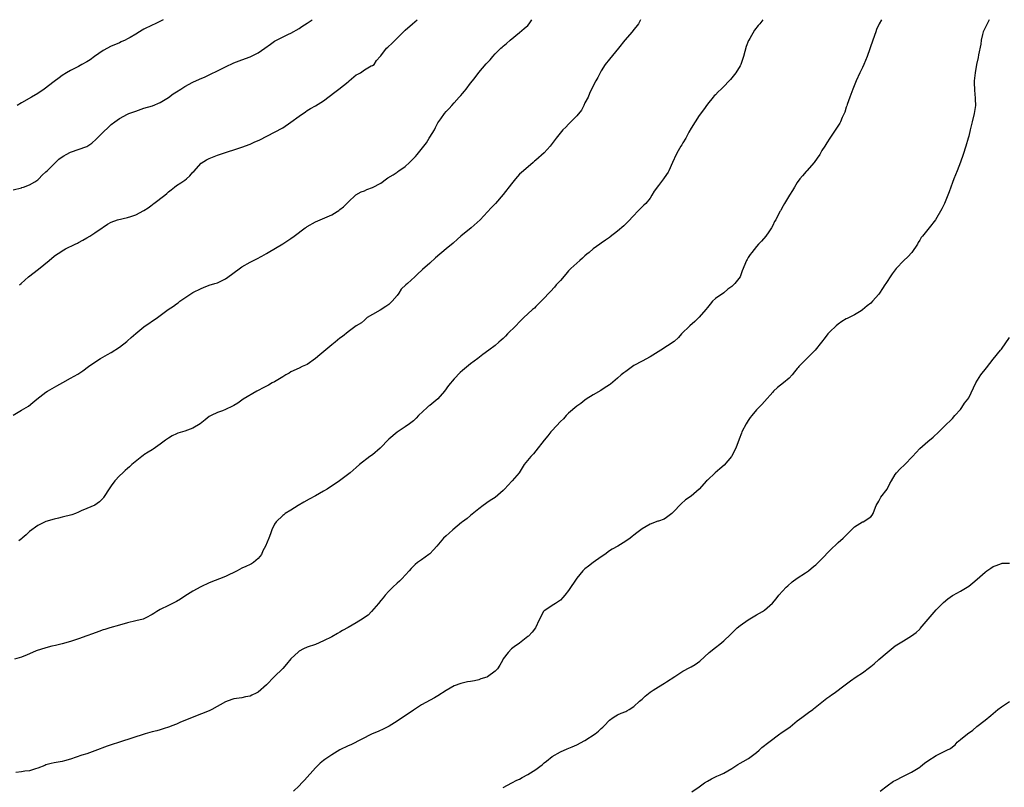
# Model space of a CAD drawing. Units: inches. Extents: x 2544000 to 2547000, y 1551000 to 1554000.
# Drawn here: x 2544887 to 2545128, y 1553812 to 1554000 of the extents above; entities that cross this region are included whole.
import ezdxf

# ---------------------------------------------------------------- set-up
doc = ezdxf.new("R2010")
doc.units = ezdxf.units.IN
doc.header["$MEASUREMENT"] = 0
doc.layers.add('LD25441551_10ft', color=53, linetype='Continuous')

msp = doc.modelspace()

# ---------------------------------------------------------------- linework, layer by layer
at = {"layer": 'LD25441551_10ft'}
for points, elevation in [([(2544885, 1553958.31), (2544887, 1553958.81), (2544887.13, 1553958.87), (2544887.55, 1553959), (2544889, 1553959.53), (2544890.28, 1553960.28), (2544891, 1553960.74), (2544891.26, 1553961), (2544892.08, 1553961.92), (2544893, 1553962.71), (2544893.27, 1553963), (2544895, 1553964.71), (2544895.33, 1553965), (2544896.18, 1553965.82), (2544897, 1553966.41), (2544897.36, 1553966.64), (2544897.96, 1553967), (2544899, 1553967.57), (2544903, 1553968.96), (2544904.24, 1553969.76), (2544905.27, 1553970.73), (2544907, 1553972.47), (2544908.35, 1553973.65), (2544909, 1553974.28), (2544909.91, 1553975), (2544911, 1553975.78), (2544913, 1553976.86), (2544913.31, 1553977), (2544914.55, 1553977.45), (2544915, 1553977.62), (2544917, 1553978.29), (2544919.07, 1553978.93), (2544921, 1553979.74), (2544923, 1553980.93), (2544924.19, 1553981.81), (2544925, 1553982.32), (2544926.01, 1553983), (2544927, 1553983.61), (2544929, 1553984.68), (2544930.59, 1553985.41), (2544931.98, 1553986.02), (2544933.35, 1553986.65), (2544935, 1553987.44), (2544937, 1553988.44), (2544939, 1553989.4), (2544941, 1553990.2), (2544943, 1553990.93), (2544945, 1553991.88), (2544946.59, 1553993), (2544947.98, 1553994.02), (2544949, 1553994.7), (2544952.43, 1553996.43), (2544953, 1553996.7), (2544955, 1553997.88), (2544955.67, 1553998.33), (2544957, 1553999.16), (2544957.48, 1553999.48), (2544958.24, 1554000)], 8560), ([(2544885, 1553903.12), (2544887, 1553904.31), (2544888.7, 1553905.3), (2544889.81, 1553906.19), (2544890.75, 1553907), (2544893, 1553908.72), (2544893.41, 1553909), (2544895.68, 1553910.32), (2544897.15, 1553911.15), (2544899, 1553912.14), (2544900.83, 1553913.17), (2544902.01, 1553913.99), (2544903.4, 1553915), (2544905, 1553916.13), (2544906.38, 1553917), (2544908.06, 1553917.94), (2544909, 1553918.5), (2544911, 1553919.77), (2544912.82, 1553921.18), (2544913, 1553921.33), (2544913.86, 1553922.14), (2544915, 1553923.11), (2544917, 1553924.71), (2544920.29, 1553927), (2544922.97, 1553929), (2544924.21, 1553929.79), (2544925, 1553930.42), (2544925.36, 1553930.64), (2544925.82, 1553931), (2544927, 1553931.84), (2544928.75, 1553933), (2544929, 1553933.15), (2544931, 1553934.18), (2544931.58, 1553934.42), (2544933, 1553934.92), (2544934.4, 1553935.36), (2544935, 1553935.55), (2544937, 1553936.53), (2544938.42, 1553937.58), (2544941, 1553939.42), (2544943, 1553940.57), (2544944.62, 1553941.38), (2544945.91, 1553942.09), (2544947, 1553942.72), (2544947.43, 1553943), (2544951, 1553945.12), (2544953, 1553946.42), (2544953.76, 1553947), (2544956.49, 1553949), (2544956.8, 1553949.2), (2544957, 1553949.35), (2544959, 1553950.48), (2544963, 1553952.22), (2544964.32, 1553953), (2544964.74, 1553953.26), (2544965, 1553953.46), (2544965.85, 1553954.15), (2544967, 1553955.28), (2544968.94, 1553957.06), (2544970.21, 1553957.79), (2544971, 1553958.09), (2544971.62, 1553958.38), (2544973, 1553958.89), (2544975, 1553959.96), (2544976.42, 1553961), (2544976.77, 1553961.23), (2544978.02, 1553961.98), (2544979, 1553962.68), (2544979.21, 1553962.79), (2544979.45, 1553963), (2544981, 1553964.07), (2544982.03, 1553965), (2544983, 1553965.96), (2544983.54, 1553966.46), (2544983.95, 1553967), (2544985.56, 1553969), (2544986.17, 1553969.83), (2544986.87, 1553971), (2544987, 1553971.25), (2544988.14, 1553973), (2544988.42, 1553973.58), (2544989, 1553974.7), (2544989.74, 1553975.74), (2544990.61, 1553977), (2544991, 1553977.47), (2544991.75, 1553978.25), (2544992.41, 1553979), (2544993, 1553979.61), (2544994.24, 1553981), (2544994.61, 1553981.39), (2544995, 1553981.9), (2544995.53, 1553982.47), (2544995.91, 1553983), (2544997, 1553984.42), (2544997.45, 1553985), (2544998.15, 1553985.85), (2544999, 1553987.04), (2545000.84, 1553989.16), (2545001, 1553989.37), (2545001.8, 1553990.2), (2545002.44, 1553991), (2545003, 1553991.61), (2545004.38, 1553993), (2545004.73, 1553993.27), (2545005, 1553993.54), (2545005.82, 1553994.18), (2545006.72, 1553995), (2545009, 1553996.83), (2545010.13, 1553997.87), (2545011, 1553998.59), (2545011.35, 1553999), (2545012.01, 1554000)], 8540), ([(2545068.59, 1554000), (2545067.8, 1553999), (2545067.42, 1553998.58), (2545066.56, 1553997.44), (2545065.39, 1553995.39), (2545065.15, 1553995), (2545065.1, 1553994.9), (2545064.53, 1553993.47), (2545064.17, 1553992.17), (2545063.81, 1553991), (2545063.15, 1553989), (2545063, 1553988.68), (2545062, 1553987), (2545061, 1553985.73), (2545060.62, 1553985.38), (2545060.29, 1553985), (2545059, 1553983.63), (2545058.37, 1553983), (2545057.66, 1553982.34), (2545057, 1553981.61), (2545056.69, 1553981.31), (2545056.42, 1553981), (2545055, 1553979.29), (2545054.06, 1553977.94), (2545053, 1553976.49), (2545052, 1553975), (2545051, 1553973.41), (2545050.47, 1553972.47), (2545049.68, 1553971), (2545049, 1553969.86), (2545048.7, 1553969.3), (2545048.49, 1553969), (2545047.84, 1553967.84), (2545047.38, 1553967), (2545046.46, 1553965), (2545045.57, 1553963), (2545045.37, 1553962.63), (2545045, 1553962.03), (2545044.28, 1553961), (2545043, 1553959.37), (2545041.99, 1553958.01), (2545041.42, 1553957), (2545041, 1553956.31), (2545039.9, 1553955), (2545039.47, 1553954.53), (2545038.44, 1553953.56), (2545037.88, 1553953), (2545037, 1553952.06), (2545035.54, 1553950.46), (2545034.52, 1553949.47), (2545033, 1553948.19), (2545031.2, 1553946.8), (2545031, 1553946.66), (2545030.05, 1553945.95), (2545029, 1553945.24), (2545028.68, 1553945), (2545027, 1553943.83), (2545026.02, 1553943), (2545025.48, 1553942.52), (2545025, 1553942.14), (2545024.43, 1553941.57), (2545023.76, 1553941), (2545021.54, 1553939), (2545021, 1553938.46), (2545020.31, 1553937.69), (2545019, 1553936.13), (2545018.31, 1553935.36), (2545017.99, 1553935), (2545017.55, 1553934.45), (2545016.57, 1553933.43), (2545016.13, 1553933), (2545015, 1553931.78), (2545013.65, 1553930.35), (2545013, 1553929.73), (2545012.65, 1553929.35), (2545012.2, 1553929), (2545011, 1553927.91), (2545010.07, 1553927), (2545009.5, 1553926.5), (2545009, 1553925.99), (2545008.1, 1553925), (2545006.07, 1553923), (2545005.52, 1553922.48), (2545005, 1553921.92), (2545004.49, 1553921.51), (2545003.94, 1553921), (2545003, 1553920.2), (2545001.48, 1553919), (2545000.04, 1553917.96), (2544998.76, 1553917), (2544997, 1553915.72), (2544995.5, 1553914.5), (2544995, 1553914.03), (2544994.45, 1553913.55), (2544993, 1553912.02), (2544991.63, 1553910.37), (2544990.64, 1553909), (2544989, 1553907.12), (2544987, 1553905.48), (2544986.72, 1553905.28), (2544986.39, 1553905), (2544984.24, 1553903), (2544983.64, 1553902.36), (2544983, 1553901.75), (2544982.04, 1553901), (2544981, 1553900.27), (2544979, 1553898.96), (2544977, 1553897.25), (2544974.89, 1553895), (2544973, 1553893.43), (2544972.37, 1553893), (2544969.77, 1553891), (2544969, 1553890.28), (2544967.49, 1553889), (2544964.92, 1553887), (2544961.92, 1553885), (2544961, 1553884.46), (2544959, 1553883.33), (2544957.48, 1553882.52), (2544956.19, 1553881.81), (2544954.77, 1553881), (2544953, 1553879.84), (2544951.62, 1553879), (2544951.27, 1553878.73), (2544951, 1553878.5), (2544949.39, 1553877), (2544949, 1553876.37), (2544948.37, 1553875), (2544947.97, 1553874.03), (2544947.6, 1553873), (2544946.76, 1553871), (2544946.15, 1553869.85), (2544945.76, 1553869), (2544945, 1553867.97), (2544943.84, 1553867), (2544943.32, 1553866.68), (2544943, 1553866.5), (2544941.96, 1553866.04), (2544941, 1553865.6), (2544939.85, 1553865), (2544937, 1553863.59), (2544933, 1553862), (2544930.94, 1553861.06), (2544929, 1553859.98), (2544927, 1553858.73), (2544925.97, 1553858.03), (2544925, 1553857.48), (2544924.69, 1553857.31), (2544924.01, 1553857), (2544923, 1553856.48), (2544921, 1553855.51), (2544920.15, 1553855), (2544919.46, 1553854.54), (2544919, 1553854.26), (2544917.48, 1553853.48), (2544917, 1553853.22), (2544916.84, 1553853.16), (2544915, 1553852.68), (2544913, 1553852.22), (2544911, 1553851.65), (2544908.63, 1553851), (2544907.4, 1553850.6), (2544907, 1553850.49), (2544905.93, 1553850.08), (2544904.43, 1553849.57), (2544903, 1553849.04), (2544901, 1553848.34), (2544899, 1553847.67), (2544897, 1553847.09), (2544895.34, 1553846.66), (2544894.49, 1553846.49), (2544893, 1553846.11), (2544890.63, 1553845.37), (2544889.69, 1553845), (2544888.42, 1553844.42), (2544887, 1553843.8), (2544885.29, 1553843.29)], 8520), ([(2545097.62, 1554000), (2545097.03, 1553998.97), (2545096.44, 1553997.56), (2545096.23, 1553997), (2545095.55, 1553995), (2545094.15, 1553991), (2545093.33, 1553989), (2545093, 1553988.32), (2545092.31, 1553987), (2545091.39, 1553985), (2545090.6, 1553983), (2545089.86, 1553981), (2545089.22, 1553979.22), (2545089.12, 1553978.88), (2545089, 1553978.56), (2545088.64, 1553977.36), (2545088.48, 1553977), (2545088.02, 1553976.02), (2545087.61, 1553975), (2545087.39, 1553974.61), (2545085, 1553970.95), (2545084.21, 1553969.79), (2545083.75, 1553969), (2545083, 1553967.91), (2545082.52, 1553967), (2545081.91, 1553966.09), (2545081.11, 1553965), (2545079.37, 1553963), (2545079.21, 1553962.79), (2545078.26, 1553961.74), (2545077.62, 1553961), (2545077, 1553960.11), (2545076.29, 1553959), (2545075.84, 1553958.16), (2545075.08, 1553957), (2545073.84, 1553955), (2545073.57, 1553954.43), (2545073, 1553953.37), (2545072.86, 1553953.14), (2545072.76, 1553953), (2545071.73, 1553951), (2545071.45, 1553950.55), (2545071, 1553949.58), (2545070.67, 1553949), (2545070.02, 1553948.02), (2545069.32, 1553947), (2545068.24, 1553945.76), (2545067.54, 1553945), (2545067, 1553944.45), (2545065.86, 1553943), (2545065.5, 1553942.5), (2545065, 1553941.7), (2545064.76, 1553941.24), (2545064.57, 1553941), (2545063.51, 1553938.49), (2545063, 1553936.99), (2545061.69, 1553935.36), (2545061.4, 1553935), (2545061, 1553934.64), (2545060.03, 1553933.97), (2545059, 1553933.07), (2545057, 1553931.72), (2545056.28, 1553931), (2545055.66, 1553930.34), (2545055, 1553929.51), (2545054.63, 1553929), (2545053, 1553927.08), (2545051.94, 1553926.06), (2545050.67, 1553925), (2545048.68, 1553923), (2545047.89, 1553922.11), (2545046.85, 1553921.15), (2545043.57, 1553919), (2545041, 1553917.42), (2545039, 1553916.36), (2545037, 1553915.24), (2545036.62, 1553915), (2545035.67, 1553914.33), (2545035, 1553913.82), (2545034.52, 1553913.48), (2545033.92, 1553913), (2545033, 1553912.17), (2545031.27, 1553910.73), (2545031, 1553910.53), (2545029.7, 1553909.7), (2545028.86, 1553909.14), (2545027, 1553908.07), (2545025.34, 1553907), (2545025, 1553906.76), (2545024.01, 1553905.99), (2545023, 1553905.28), (2545021, 1553903.58), (2545020.43, 1553903), (2545019.75, 1553902.25), (2545019, 1553901.58), (2545017, 1553899.39), (2545016.67, 1553899), (2545015.93, 1553898.07), (2545015.02, 1553897), (2545013, 1553894.39), (2545012.37, 1553893.63), (2545011.77, 1553893), (2545010.16, 1553891), (2545008.87, 1553889), (2545007.16, 1553887), (2545007.08, 1553886.92), (2545005.27, 1553885), (2545005, 1553884.69), (2545003.04, 1553882.96), (2545001.82, 1553882.18), (2545001, 1553881.67), (2545000.62, 1553881.38), (2545000.09, 1553881), (2544999, 1553880.16), (2544997, 1553878.55), (2544996.18, 1553877.82), (2544995.05, 1553877), (2544994.79, 1553876.79), (2544992.62, 1553875), (2544991.79, 1553874.21), (2544991, 1553873.58), (2544990.4, 1553873), (2544988.7, 1553871), (2544987.89, 1553870.11), (2544987, 1553869.17), (2544986.8, 1553869), (2544985, 1553867.68), (2544984.01, 1553867), (2544983.45, 1553866.54), (2544982.47, 1553865.53), (2544982, 1553865), (2544980.15, 1553863), (2544979.58, 1553862.42), (2544979, 1553861.96), (2544977.96, 1553861), (2544977, 1553860.01), (2544976.05, 1553859), (2544975.62, 1553858.38), (2544975, 1553857.74), (2544974.48, 1553857), (2544972.76, 1553855), (2544971.9, 1553854.1), (2544971, 1553853.56), (2544970.68, 1553853.32), (2544969, 1553852.27), (2544967, 1553851.09), (2544965.66, 1553850.34), (2544965, 1553849.92), (2544964.38, 1553849.62), (2544963, 1553848.81), (2544961, 1553847.78), (2544959.03, 1553846.96), (2544957, 1553846.27), (2544956.11, 1553845.89), (2544955, 1553845.27), (2544954.84, 1553845.16), (2544953, 1553843.4), (2544951.91, 1553842.09), (2544951, 1553841.08), (2544948.89, 1553839), (2544947, 1553837.06), (2544945, 1553835.28), (2544944.46, 1553835), (2544943.47, 1553834.53), (2544943, 1553834.27), (2544941.92, 1553834.08), (2544941, 1553833.87), (2544939, 1553833.59), (2544938.55, 1553833.45), (2544937, 1553832.9), (2544933.6, 1553831), (2544933, 1553830.71), (2544929.2, 1553829.2), (2544925.8, 1553827.8), (2544925, 1553827.44), (2544923.82, 1553827), (2544923.24, 1553826.76), (2544921.75, 1553826.25), (2544921, 1553826.05), (2544920.19, 1553825.81), (2544919, 1553825.5), (2544917.32, 1553825), (2544911, 1553823.01), (2544909, 1553822.34), (2544908.01, 1553821.99), (2544905, 1553820.84), (2544903, 1553820.17), (2544901.81, 1553819.81), (2544899, 1553818.85), (2544897.59, 1553818.41), (2544897, 1553818.25), (2544895, 1553817.89), (2544894.26, 1553817.74), (2544893, 1553817.41), (2544892.7, 1553817.3), (2544891, 1553816.62), (2544890.46, 1553816.46), (2544889, 1553815.98), (2544887.86, 1553815.86), (2544887, 1553815.75), (2544885.6, 1553815.6)], 8510), ([(2544921.74, 1554000), (2544919.79, 1553999), (2544919, 1553998.66), (2544917, 1553997.68), (2544916.56, 1553997.44), (2544915.89, 1553997), (2544915, 1553996.48), (2544913.67, 1553995.67), (2544913, 1553995.29), (2544912.41, 1553995), (2544911.44, 1553994.56), (2544911, 1553994.33), (2544910.05, 1553993.95), (2544909, 1553993.49), (2544907, 1553992.42), (2544904.93, 1553991), (2544903.8, 1553990.2), (2544903, 1553989.69), (2544901.81, 1553989), (2544901, 1553988.57), (2544900.16, 1553988.16), (2544899, 1553987.56), (2544898.04, 1553987), (2544897, 1553986.36), (2544896.21, 1553985.79), (2544895, 1553984.89), (2544892.55, 1553983), (2544891, 1553981.93), (2544889.48, 1553981), (2544887, 1553979.65), (2544885.96, 1553979)], 8570), ([(2545038.62, 1554000), (2545038.1, 1553999), (2545036.77, 1553997.23), (2545036.55, 1553997), (2545034.79, 1553995), (2545033.2, 1553993), (2545031, 1553990.3), (2545029.99, 1553989), (2545029, 1553987.45), (2545028.74, 1553987), (2545028.16, 1553985.84), (2545027.66, 1553985), (2545027, 1553983.79), (2545026.12, 1553981.88), (2545025.76, 1553981), (2545025, 1553979.61), (2545024.77, 1553979), (2545024.18, 1553977.82), (2545023, 1553976.42), (2545021.56, 1553975), (2545021, 1553974.38), (2545020.31, 1553973.69), (2545019.56, 1553973), (2545017.97, 1553971), (2545016.48, 1553969), (2545015, 1553967.35), (2545013, 1553965.55), (2545012.68, 1553965.32), (2545012.29, 1553965), (2545009.96, 1553963), (2545009.46, 1553962.54), (2545009, 1553962.13), (2545008, 1553961), (2545007, 1553959.82), (2545005, 1553957.18), (2545003.13, 1553955), (2545003, 1553954.85), (2545002.07, 1553953.93), (2544999.34, 1553951), (2544997.13, 1553949), (2544994.6, 1553947), (2544993.77, 1553946.23), (2544992.72, 1553945.28), (2544991, 1553943.86), (2544988.38, 1553941.62), (2544987, 1553940.34), (2544985.23, 1553938.77), (2544985, 1553938.54), (2544984.17, 1553937.83), (2544983.35, 1553937), (2544981.53, 1553935.36), (2544981.13, 1553935), (2544980.04, 1553933.96), (2544979.46, 1553933), (2544979, 1553932.42), (2544977.83, 1553931), (2544977, 1553930.25), (2544976.23, 1553929.77), (2544974.85, 1553928.85), (2544973, 1553927.79), (2544971.71, 1553927), (2544971, 1553926.41), (2544970.25, 1553925.75), (2544969, 1553924.97), (2544967, 1553923.52), (2544965.62, 1553922.38), (2544965, 1553921.95), (2544963.83, 1553921), (2544963, 1553920.35), (2544960.09, 1553917.91), (2544959, 1553916.96), (2544957, 1553915.55), (2544955.76, 1553915), (2544955, 1553914.62), (2544953, 1553913.7), (2544952.57, 1553913.43), (2544951.79, 1553913), (2544951, 1553912.5), (2544949.8, 1553911.8), (2544949, 1553911.3), (2544948.44, 1553911), (2544947.53, 1553910.47), (2544947, 1553910.23), (2544946.23, 1553909.77), (2544945, 1553909.18), (2544944.68, 1553909), (2544941.33, 1553907), (2544939.97, 1553906.03), (2544939, 1553905.46), (2544938.72, 1553905.28), (2544937, 1553904.49), (2544936.21, 1553904.21), (2544935, 1553903.75), (2544933.46, 1553903), (2544933, 1553902.76), (2544932, 1553902), (2544930.8, 1553901), (2544929, 1553899.94), (2544927, 1553899.18), (2544925.32, 1553898.68), (2544925, 1553898.51), (2544923.94, 1553898.06), (2544923, 1553897.49), (2544922.29, 1553897), (2544921, 1553896.03), (2544919.23, 1553894.77), (2544919, 1553894.64), (2544918.03, 1553894.03), (2544917, 1553893.37), (2544916.79, 1553893.21), (2544916.47, 1553893), (2544914.05, 1553891), (2544913.51, 1553890.49), (2544913, 1553890.06), (2544912.45, 1553889.55), (2544911.8, 1553889), (2544911, 1553888.28), (2544909.91, 1553887), (2544909, 1553885.83), (2544908.67, 1553885.33), (2544907.1, 1553882.9), (2544907, 1553882.78), (2544906.12, 1553881.88), (2544905, 1553881.08), (2544903, 1553880.21), (2544901.63, 1553879.63), (2544901, 1553879.33), (2544900.21, 1553879), (2544899.33, 1553878.67), (2544897, 1553878.08), (2544896.11, 1553877.89), (2544895, 1553877.6), (2544893, 1553877.02), (2544891, 1553876.06), (2544889, 1553874.57), (2544888.2, 1553873.8), (2544887.21, 1553873), (2544887, 1553872.81), (2544886.34, 1553872.34)], 8530), ([(2544886.51, 1553935), (2544886.91, 1553935.36), (2544888.76, 1553937), (2544891.16, 1553938.84), (2544893.84, 1553941), (2544895, 1553942.03), (2544895.57, 1553942.43), (2544896.38, 1553943), (2544897, 1553943.39), (2544897.83, 1553943.83), (2544900.14, 1553945), (2544900.73, 1553945.27), (2544901, 1553945.45), (2544902.05, 1553945.95), (2544903, 1553946.55), (2544903.79, 1553947), (2544905, 1553947.75), (2544906.75, 1553949), (2544907, 1553949.16), (2544908.09, 1553949.91), (2544909, 1553950.39), (2544910.51, 1553951), (2544913, 1553951.53), (2544913.77, 1553951.77), (2544915, 1553952.19), (2544917, 1553953.28), (2544918.08, 1553953.92), (2544919, 1553954.67), (2544919.22, 1553954.78), (2544919.46, 1553955), (2544922.12, 1553957), (2544922.6, 1553957.4), (2544923, 1553957.79), (2544923.7, 1553958.3), (2544924.49, 1553959), (2544925, 1553959.36), (2544926.06, 1553960.06), (2544927, 1553960.66), (2544927.43, 1553961), (2544928.27, 1553961.73), (2544929, 1553962.61), (2544929.21, 1553962.79), (2544931, 1553964.81), (2544932.33, 1553965.67), (2544933, 1553966.02), (2544935, 1553966.8), (2544937.71, 1553967.71), (2544939, 1553968.11), (2544941, 1553968.77), (2544943, 1553969.52), (2544944.03, 1553969.97), (2544945.4, 1553970.6), (2544949, 1553972.43), (2544951, 1553973.54), (2544953, 1553974.87), (2544955, 1553976.36), (2544956.55, 1553977.44), (2544957, 1553977.71), (2544957.78, 1553978.22), (2544959, 1553978.86), (2544961, 1553980.13), (2544963.73, 1553982.27), (2544964.73, 1553983), (2544967, 1553984.8), (2544967.28, 1553985), (2544969, 1553986.46), (2544969.38, 1553986.62), (2544970.02, 1553987), (2544971, 1553987.72), (2544972.68, 1553988.68), (2544973, 1553988.75), (2544973.38, 1553989), (2544973.99, 1553989.99), (2544974.84, 1553991), (2544975, 1553991.15), (2544976.42, 1553993), (2544976.74, 1553993.26), (2544977.76, 1553994.24), (2544978.5, 1553995), (2544980.57, 1553997), (2544981, 1553997.43), (2544982.74, 1553999), (2544983.95, 1554000)], 8550), ([(2545123.98, 1554000), (2545123.33, 1553998.67), (2545122.69, 1553997.31), (2545122.57, 1553997), (2545122.4, 1553996.4), (2545122.07, 1553995), (2545121.96, 1553994.04), (2545121.42, 1553991.42), (2545121.3, 1553990.7), (2545120.92, 1553989), (2545120.56, 1553987), (2545120.35, 1553985), (2545120.35, 1553984.35), (2545120.37, 1553983), (2545120.52, 1553981.48), (2545120.55, 1553981), (2545120.55, 1553980.55), (2545120.62, 1553979), (2545120.33, 1553977), (2545119.81, 1553975), (2545119.32, 1553973), (2545119, 1553971.48), (2545118.88, 1553971), (2545118.3, 1553969), (2545117.63, 1553967), (2545116.94, 1553965.06), (2545116.19, 1553963), (2545115.34, 1553961), (2545115, 1553960.15), (2545114.58, 1553959), (2545114.19, 1553957.81), (2545113.9, 1553957), (2545113.06, 1553954.94), (2545112.37, 1553953.63), (2545110.83, 1553951), (2545109.34, 1553949), (2545107.68, 1553947), (2545107.38, 1553946.62), (2545107, 1553945.97), (2545106.61, 1553945.39), (2545106.41, 1553945), (2545105.07, 1553943), (2545104.07, 1553941.93), (2545103.14, 1553941), (2545101.26, 1553939), (2545100.23, 1553937.77), (2545099.76, 1553937), (2545099, 1553935.87), (2545098.7, 1553935.36), (2545098.49, 1553935), (2545097.86, 1553934.14), (2545097.18, 1553933), (2545097, 1553932.78), (2545095.44, 1553931), (2545095, 1553930.55), (2545094.09, 1553929.91), (2545093, 1553928.88), (2545092.67, 1553928.67), (2545091, 1553927.68), (2545089.68, 1553927), (2545089.21, 1553926.79), (2545089, 1553926.68), (2545087.92, 1553926.08), (2545087, 1553925.43), (2545086.51, 1553925), (2545085, 1553923.52), (2545084.53, 1553923), (2545083.84, 1553922.16), (2545082.94, 1553921), (2545081.35, 1553919), (2545079, 1553916.69), (2545077.35, 1553915), (2545077.19, 1553914.81), (2545077, 1553914.54), (2545076.29, 1553913.71), (2545075.74, 1553913), (2545075, 1553912.15), (2545073.62, 1553911), (2545072.14, 1553909.86), (2545071.22, 1553909), (2545071, 1553908.76), (2545069, 1553906.45), (2545068.3, 1553905.7), (2545067, 1553904.39), (2545065.87, 1553903), (2545065.49, 1553902.51), (2545065, 1553901.78), (2545064.52, 1553901), (2545063.47, 1553899), (2545063.32, 1553898.68), (2545062.76, 1553897.24), (2545061.92, 1553895), (2545061, 1553893.18), (2545060.89, 1553893), (2545059.11, 1553890.89), (2545058.03, 1553889.97), (2545056.94, 1553889), (2545055, 1553887.22), (2545054.78, 1553887), (2545053, 1553884.96), (2545051, 1553883.29), (2545049.66, 1553882.34), (2545048.59, 1553881.41), (2545048.13, 1553881), (2545047, 1553879.72), (2545046.26, 1553879), (2545045, 1553878.01), (2545044.39, 1553877.61), (2545043, 1553877.17), (2545042.89, 1553877.11), (2545041, 1553876.44), (2545039, 1553875.25), (2545037.72, 1553874.28), (2545037, 1553873.71), (2545036.58, 1553873.42), (2545036.07, 1553873), (2545035, 1553872.21), (2545033.08, 1553871), (2545031.69, 1553870.31), (2545031, 1553869.87), (2545029.86, 1553869), (2545029, 1553868.37), (2545027.03, 1553867), (2545025.85, 1553866.15), (2545025, 1553865.48), (2545024.49, 1553865), (2545023, 1553863.2), (2545021, 1553860.15), (2545020.11, 1553859), (2545019.59, 1553858.41), (2545019, 1553857.76), (2545018.56, 1553857.44), (2545017.78, 1553857), (2545017, 1553856.51), (2545015.39, 1553855.39), (2545015, 1553855.15), (2545014.87, 1553855), (2545013.83, 1553853), (2545012.86, 1553851), (2545012.06, 1553849.94), (2545011.17, 1553849), (2545011, 1553848.85), (2545009, 1553847.27), (2545007.68, 1553846.32), (2545007, 1553845.86), (2545006.2, 1553845), (2545005, 1553843.43), (2545004.79, 1553843), (2545004.13, 1553841.87), (2545003.6, 1553841), (2545003, 1553840.39), (2545001.12, 1553839), (2545001, 1553838.93), (2544999.52, 1553838.48), (2544999, 1553838.26), (2544997.98, 1553837.98), (2544997, 1553837.83), (2544996.26, 1553837.74), (2544994.64, 1553837.36), (2544993, 1553836.82), (2544991, 1553835.66), (2544989, 1553834.36), (2544988.14, 1553833.86), (2544985, 1553832.16), (2544983, 1553830.87), (2544980.74, 1553829.26), (2544980.32, 1553829), (2544979, 1553828.1), (2544977.08, 1553826.92), (2544975.78, 1553826.22), (2544974.4, 1553825.6), (2544972.89, 1553825), (2544967.64, 1553822.36), (2544967, 1553822.12), (2544965, 1553821.14), (2544963, 1553819.91), (2544961.28, 1553818.72), (2544961, 1553818.49), (2544960.15, 1553817.85), (2544959, 1553816.71), (2544956.29, 1553813.71), (2544955.71, 1553813), (2544955, 1553812.3), (2544953.62, 1553811)], 8500), ([(2545005, 1553811.85), (2545007.07, 1553813), (2545008.34, 1553813.65), (2545009, 1553813.96), (2545009.67, 1553814.33), (2545011, 1553815.07), (2545013, 1553816.26), (2545014, 1553817), (2545014.54, 1553817.46), (2545015, 1553817.9), (2545015.63, 1553818.37), (2545017, 1553819.52), (2545019, 1553820.63), (2545020.64, 1553821.36), (2545021.85, 1553821.85), (2545023, 1553822.36), (2545025, 1553823.4), (2545027.49, 1553825), (2545028.31, 1553825.69), (2545029, 1553826.36), (2545029.35, 1553826.65), (2545029.72, 1553827), (2545031, 1553828.37), (2545031.89, 1553829), (2545032.57, 1553829.43), (2545033, 1553829.69), (2545033.91, 1553830.09), (2545035, 1553830.5), (2545035.3, 1553830.7), (2545035.86, 1553831), (2545037, 1553831.74), (2545038.4, 1553833), (2545038.7, 1553833.3), (2545039, 1553833.53), (2545039.72, 1553834.28), (2545041, 1553835.25), (2545041.7, 1553835.7), (2545043, 1553836.57), (2545044.52, 1553837.48), (2545045, 1553837.74), (2545047, 1553839.1), (2545049, 1553840.42), (2545050.7, 1553841.3), (2545051, 1553841.49), (2545051.99, 1553842.01), (2545053.14, 1553842.86), (2545055.47, 1553845), (2545057, 1553846.22), (2545058.01, 1553847), (2545059, 1553847.8), (2545060.64, 1553849.36), (2545061.63, 1553850.37), (2545062.31, 1553851), (2545063, 1553851.57), (2545065, 1553852.93), (2545067, 1553854.15), (2545068.52, 1553855), (2545069, 1553855.35), (2545070.96, 1553857.04), (2545071.87, 1553858.13), (2545072.51, 1553859), (2545074.31, 1553861), (2545074.67, 1553861.33), (2545075.72, 1553862.28), (2545077, 1553863.2), (2545079, 1553864.52), (2545079.75, 1553865), (2545081, 1553866.02), (2545081.53, 1553866.47), (2545082.09, 1553867), (2545083, 1553867.91), (2545085, 1553869.98), (2545087, 1553871.92), (2545088.24, 1553873), (2545088.64, 1553873.36), (2545089.62, 1553874.38), (2545090.28, 1553875), (2545091, 1553875.72), (2545093, 1553876.95), (2545093.14, 1553877), (2545095, 1553878.2), (2545095.37, 1553878.63), (2545095.61, 1553879), (2545095.91, 1553879.91), (2545096.31, 1553881), (2545097, 1553882.06), (2545097.31, 1553882.69), (2545097.49, 1553883), (2545099.01, 1553885), (2545099.67, 1553886.33), (2545100.08, 1553887), (2545101, 1553888.6), (2545101.28, 1553889), (2545102.11, 1553889.89), (2545103.32, 1553891), (2545105.26, 1553893), (2545107, 1553894.91), (2545109, 1553896.65), (2545110.29, 1553897.71), (2545111.66, 1553899), (2545113.65, 1553901), (2545114.36, 1553901.64), (2545115, 1553902.28), (2545115.63, 1553903), (2545117, 1553904.51), (2545117.34, 1553905), (2545117.96, 1553906.04), (2545118.77, 1553907), (2545119, 1553907.36), (2545120.2, 1553909.8), (2545120.73, 1553911), (2545121.97, 1553913), (2545123.33, 1553914.67), (2545125, 1553916.83), (2545126.8, 1553919), (2545127, 1553919.26), (2545129, 1553922.13)], 8490), ([(2545051.21, 1553810.79), (2545053, 1553812.05), (2545054.27, 1553813), (2545055, 1553813.47), (2545055.97, 1553814.03), (2545057, 1553814.51), (2545057.32, 1553814.68), (2545058.12, 1553815), (2545059, 1553815.41), (2545061, 1553816.56), (2545061.72, 1553817), (2545062.47, 1553817.53), (2545063, 1553817.81), (2545063.72, 1553818.28), (2545065.06, 1553819), (2545067, 1553820.48), (2545067.64, 1553821), (2545068.35, 1553821.65), (2545070.01, 1553823), (2545072.73, 1553825), (2545073, 1553825.18), (2545075.23, 1553826.77), (2545077, 1553828.18), (2545078.09, 1553829), (2545079.73, 1553830.27), (2545080.78, 1553831), (2545081, 1553831.17), (2545084.24, 1553833.76), (2545085, 1553834.28), (2545085.41, 1553834.59), (2545086.02, 1553835), (2545088.75, 1553837), (2545090.02, 1553837.98), (2545091.45, 1553839), (2545093, 1553840.02), (2545094.7, 1553841.3), (2545095, 1553841.56), (2545095.84, 1553842.16), (2545097, 1553843.25), (2545099.02, 1553845), (2545101, 1553846.58), (2545103, 1553847.86), (2545105, 1553849.03), (2545106.1, 1553849.9), (2545107, 1553850.71), (2545107.14, 1553850.86), (2545111, 1553855.43), (2545112.78, 1553857.22), (2545113.89, 1553858.11), (2545115, 1553858.9), (2545115.16, 1553859), (2545117, 1553860.02), (2545119, 1553861.23), (2545120, 1553862), (2545121.08, 1553862.92), (2545123, 1553864.68), (2545123.46, 1553865), (2545124.4, 1553865.6), (2545125, 1553866.05), (2545125.72, 1553866.28), (2545127, 1553866.8), (2545127.18, 1553866.82), (2545129, 1553866.82)], 8480), ([(2545097.31, 1553811), (2545099, 1553812.3), (2545100.6, 1553813.4), (2545101, 1553813.63), (2545103, 1553814.67), (2545103.7, 1553815), (2545105, 1553815.65), (2545107, 1553816.86), (2545107.19, 1553817), (2545108.18, 1553817.82), (2545109, 1553818.4), (2545111, 1553819.72), (2545112.49, 1553820.49), (2545113.61, 1553821), (2545114.55, 1553821.45), (2545115, 1553821.87), (2545115.65, 1553822.35), (2545116.14, 1553823), (2545117, 1553823.63), (2545118.72, 1553825), (2545120.04, 1553825.96), (2545121, 1553826.85), (2545123, 1553828.41), (2545124.44, 1553829.56), (2545126.13, 1553831), (2545127, 1553831.67), (2545128.99, 1553832.99)], 8470)]:
    msp.add_lwpolyline(points, dxfattribs=dict(at, elevation=elevation))

doc.saveas('drawing.dxf')
